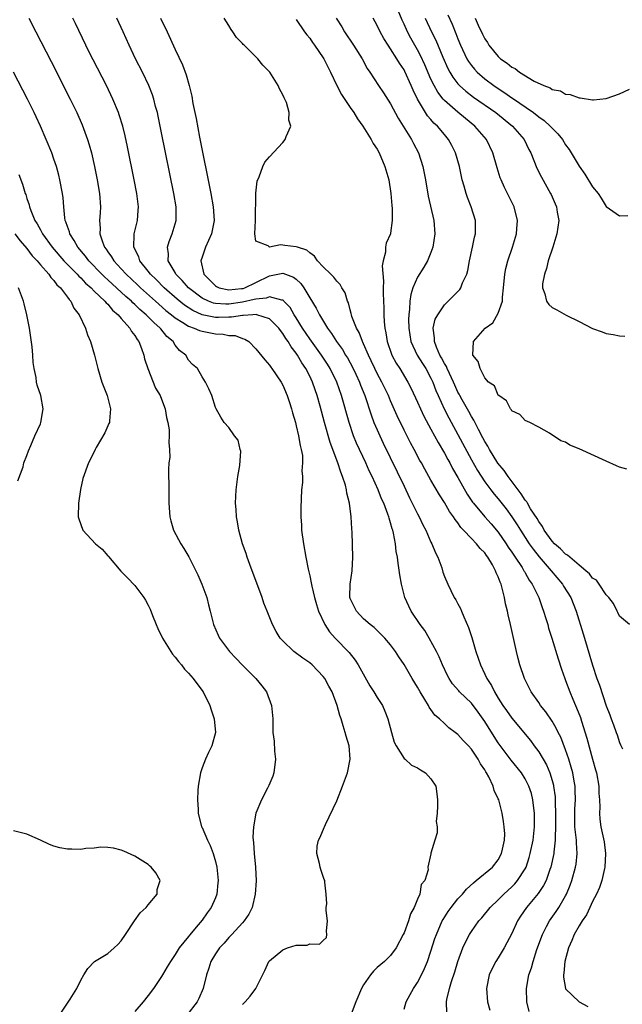
# Model space of a CAD drawing. Units: inches. Extents: x 2631000 to 2634000, y 1491000 to 1494000.
# Drawn here: x 2631630 to 2631719, y 1492989 to 1493135 of the extents above; entities that cross this region are included whole.
import ezdxf

# ---------------------------------------------------------------- set-up
doc = ezdxf.new("R2010")
doc.units = ezdxf.units.IN
doc.header["$MEASUREMENT"] = 0
doc.layers.add('LD26311491_2ft', color=206, linetype='Continuous')

msp = doc.modelspace()

# ---------------------------------------------------------------- linework, layer by layer
at = {"layer": 'LD26311491_2ft'}
for points, elevation in [([(2631720.08, 1493068.08), (2631719, 1493068.38), (2631718.56, 1493068.56), (2631717, 1493069.24), (2631713, 1493071.09), (2631711.63, 1493071.63), (2631711, 1493072.07), (2631710.28, 1493072.28), (2631708.61, 1493073.39), (2631707, 1493074.29), (2631705.68, 1493075), (2631705, 1493075.3), (2631704.2, 1493076.2), (2631703, 1493076.73), (2631702.92, 1493076.92), (2631702.83, 1493077), (2631702.23, 1493078.23), (2631701.06, 1493079), (2631701, 1493079.06), (2631700.44, 1493080.44), (2631699.57, 1493081), (2631699, 1493081.62), (2631698.3, 1493083), (2631698.03, 1493084.03), (2631697.21, 1493085), (2631697.34, 1493087), (2631699.07, 1493089), (2631700.19, 1493089.81), (2631701, 1493091.24), (2631701.61, 1493093), (2631701.61, 1493093.61), (2631701.8, 1493095), (2631701.97, 1493097), (2631702.14, 1493097.86), (2631702.43, 1493099), (2631703.09, 1493101), (2631703.69, 1493103), (2631703.76, 1493103.76), (2631703.86, 1493105), (2631703.34, 1493107), (2631701.9, 1493109.9), (2631701.41, 1493111), (2631701.3, 1493111.3), (2631700.82, 1493112.82), (2631700.2, 1493115), (2631699.26, 1493117), (2631697.54, 1493119), (2631696.13, 1493120.13), (2631695, 1493121.08), (2631693, 1493122.81), (2631692.83, 1493123), (2631692.01, 1493124.01), (2631691.46, 1493125), (2631691, 1493125.97), (2631690.09, 1493128.09), (2631689.46, 1493129.46), (2631689, 1493130.3), (2631688.03, 1493132.03), (2631687.5, 1493133), (2631687, 1493134.12), (2631686.71, 1493134.71), (2631686.15, 1493136.15)], 8116), ([(2631631.27, 1493135), (2631632.33, 1493133), (2631634.57, 1493128.57), (2631637.43, 1493123), (2631638.39, 1493121), (2631639.18, 1493119.18), (2631639.98, 1493117), (2631640.23, 1493116.23), (2631640.56, 1493115), (2631641.02, 1493113), (2631641.43, 1493111), (2631641.79, 1493109), (2631641.94, 1493107), (2631641.86, 1493106.14), (2631641.79, 1493105), (2631641.86, 1493103.86), (2631641.82, 1493103), (2631642.19, 1493101.81), (2631642.52, 1493101), (2631642.74, 1493100.74), (2631643, 1493100.34), (2631643.57, 1493099.57), (2631643.88, 1493099), (2631645, 1493097.8), (2631645.71, 1493097), (2631647.41, 1493095.41), (2631647.84, 1493095), (2631650.09, 1493093), (2631650.57, 1493092.57), (2631651.64, 1493091.64), (2631652.45, 1493091), (2631653, 1493090.54), (2631654.15, 1493089.85), (2631655, 1493089.29), (2631655.85, 1493089), (2631656.64, 1493088.64), (2631657, 1493088.55), (2631659, 1493088.16), (2631660.13, 1493088.13), (2631661, 1493087.92), (2631661.9, 1493087.9), (2631663, 1493087.48), (2631663.38, 1493087.38), (2631663.94, 1493087), (2631665, 1493085.94), (2631666.31, 1493084.31), (2631667, 1493083.53), (2631667.21, 1493083.21), (2631667.38, 1493083), (2631668.75, 1493081), (2631669, 1493080.54), (2631669.65, 1493079), (2631669.97, 1493077.97), (2631670.29, 1493077), (2631670.43, 1493076.43), (2631670.87, 1493075), (2631671, 1493074.51), (2631671.35, 1493073), (2631671.56, 1493071.56), (2631671.72, 1493071), (2631671.9, 1493070.1), (2631671.92, 1493069), (2631671.83, 1493067.83), (2631671.91, 1493067), (2631671.9, 1493066.1), (2631671.79, 1493065), (2631671.65, 1493062.35), (2631671.67, 1493061), (2631671.76, 1493059.76), (2631671.79, 1493059), (2631672.05, 1493057), (2631672.4, 1493055), (2631672.75, 1493053.24), (2631673, 1493052.22), (2631673.21, 1493051.21), (2631673.29, 1493050.71), (2631673.68, 1493049), (2631673.98, 1493047.98), (2631674.29, 1493047), (2631675.24, 1493045), (2631675.92, 1493043.92), (2631676.77, 1493043), (2631678.84, 1493040.84), (2631679.73, 1493039.73), (2631680.18, 1493039), (2631681.93, 1493035.93), (2631682.52, 1493035), (2631683, 1493034.16), (2631683.78, 1493033), (2631684.17, 1493032.17), (2631684.61, 1493031), (2631685.12, 1493029), (2631685.55, 1493027.55), (2631685.82, 1493027), (2631687, 1493025.14), (2631687.18, 1493025), (2631688.13, 1493024.13), (2631689, 1493023.73), (2631689.43, 1493023.43), (2631690.19, 1493023), (2631691, 1493022.1), (2631691.7, 1493021), (2631691.88, 1493019.88), (2631691.96, 1493019), (2631691.98, 1493018.02), (2631691.94, 1493017), (2631691.79, 1493015.79), (2631691.91, 1493015), (2631691.93, 1493014.07), (2631691.56, 1493013), (2631691, 1493011.07), (2631690.96, 1493011), (2631690.97, 1493010.97), (2631690.53, 1493009), (2631690.59, 1493008.59), (2631690.07, 1493007), (2631689.57, 1493006.43), (2631689.35, 1493005), (2631689, 1493004.24), (2631688.49, 1493003), (2631687.95, 1493002.05), (2631687.65, 1493001), (2631687, 1492999.23), (2631686.89, 1492999), (2631685.83, 1492997), (2631685, 1492995.88), (2631684.11, 1492995), (2631683, 1492994.08), (2631682.46, 1492993.54), (2631682.04, 1492993), (2631681, 1492991.54), (2631680.68, 1492991), (2631679.82, 1492989), (2631679.17, 1492987.17)], 8100), ([(2631687, 1492987.9), (2631687.3, 1492989), (2631687.92, 1492990.08), (2631688.4, 1492991), (2631689, 1492991.88), (2631689.59, 1492993), (2631690.05, 1492993.95), (2631690.48, 1492995), (2631691, 1492996.5), (2631691.6, 1492998.4), (2631691.8, 1492999), (2631692.69, 1493001), (2631692.79, 1493001.21), (2631693.58, 1493002.42), (2631693.98, 1493003), (2631695, 1493004.27), (2631695.67, 1493005), (2631696.27, 1493005.73), (2631697.32, 1493006.68), (2631697.74, 1493007), (2631700.14, 1493009), (2631701, 1493010.1), (2631701.5, 1493011), (2631701.65, 1493011.65), (2631701.91, 1493013), (2631701.96, 1493013.96), (2631701.88, 1493015), (2631701.79, 1493015.79), (2631701.56, 1493017), (2631701.06, 1493019), (2631701, 1493019.15), (2631700.37, 1493020.37), (2631700.25, 1493021), (2631699.6, 1493022.4), (2631699.27, 1493023), (2631699.15, 1493023.15), (2631699, 1493023.44), (2631698.34, 1493024.34), (2631698.01, 1493025), (2631697, 1493026.51), (2631696.56, 1493027), (2631695.77, 1493027.77), (2631695, 1493028.68), (2631694.81, 1493028.81), (2631694.6, 1493029), (2631693.67, 1493029.67), (2631693, 1493030.33), (2631692.29, 1493031), (2631691.57, 1493031.57), (2631691, 1493032.41), (2631690.73, 1493032.73), (2631690.62, 1493033), (2631690.11, 1493033.89), (2631689.4, 1493035), (2631689, 1493035.73), (2631688.21, 1493037), (2631687, 1493039.09), (2631686.23, 1493040.23), (2631685.73, 1493041), (2631685, 1493041.97), (2631684.14, 1493043), (2631683.58, 1493043.58), (2631683, 1493044.1), (2631682.55, 1493044.55), (2631681.97, 1493045), (2631681, 1493045.87), (2631679.94, 1493047), (2631679, 1493048.86), (2631678.95, 1493049), (2631678.95, 1493049.05), (2631678.98, 1493051), (2631679.31, 1493053), (2631679.4, 1493055), (2631679.28, 1493058.72), (2631679.23, 1493059.23), (2631679.14, 1493061), (2631678.89, 1493063), (2631678.52, 1493064.52), (2631678.47, 1493065), (2631678.3, 1493065.7), (2631677.88, 1493067), (2631677.6, 1493067.6), (2631677.17, 1493069), (2631676.01, 1493072.01), (2631675.18, 1493075), (2631674.56, 1493077.44), (2631674.12, 1493079), (2631673.82, 1493079.82), (2631673.43, 1493081), (2631673, 1493081.89), (2631672.43, 1493083), (2631671.84, 1493083.84), (2631671.2, 1493085), (2631671, 1493085.3), (2631670.23, 1493086.23), (2631669.79, 1493087), (2631669.45, 1493087.45), (2631669, 1493088.2), (2631668.63, 1493088.63), (2631668.39, 1493089), (2631667, 1493090.38), (2631665.16, 1493091), (2631665.03, 1493091.03), (2631664.53, 1493091), (2631663.13, 1493090.87), (2631663, 1493090.89), (2631661.38, 1493090.62), (2631661, 1493090.62), (2631659.42, 1493090.58), (2631659, 1493090.59), (2631657, 1493090.99), (2631655.61, 1493091.61), (2631654.4, 1493092.4), (2631653.3, 1493093.3), (2631651.37, 1493095), (2631650.2, 1493096.2), (2631649.34, 1493097), (2631649, 1493097.46), (2631647.76, 1493099), (2631647.6, 1493099.59), (2631646.87, 1493101), (2631646.92, 1493102.92), (2631646.91, 1493103), (2631647.41, 1493105), (2631647.53, 1493106.47), (2631647.56, 1493107), (2631647.31, 1493109), (2631646.92, 1493111), (2631645.92, 1493115.92), (2631645.56, 1493117.56), (2631645.21, 1493119), (2631644.69, 1493120.69), (2631644.58, 1493121), (2631643.76, 1493123), (2631642.8, 1493125), (2631640.81, 1493128.81), (2631640.44, 1493129.56), (2631639.72, 1493131), (2631638.2, 1493134.2), (2631637.79, 1493135)], 8102), ([(2631693.35, 1492987.35), (2631693.32, 1492989), (2631693.37, 1492989.37), (2631693.73, 1492991), (2631694.03, 1492992.03), (2631694.54, 1492993.46), (2631695, 1492995.01), (2631695.74, 1492997), (2631696.12, 1492997.88), (2631696.73, 1492999), (2631697, 1492999.44), (2631698.13, 1493001), (2631698.54, 1493001.46), (2631699.81, 1493003), (2631701, 1493004.13), (2631701.84, 1493005), (2631703, 1493006.06), (2631703.47, 1493006.53), (2631703.86, 1493007), (2631705, 1493008.76), (2631705.12, 1493009), (2631705.59, 1493010.41), (2631705.75, 1493011), (2631706.16, 1493013), (2631706.38, 1493015), (2631706.39, 1493016.39), (2631706.38, 1493017), (2631706.27, 1493017.73), (2631706.12, 1493019), (2631705.91, 1493019.91), (2631705.56, 1493021), (2631705, 1493022.11), (2631704.44, 1493023), (2631702.89, 1493024.89), (2631701, 1493027.44), (2631700.38, 1493028.38), (2631699, 1493030.63), (2631698.01, 1493032.01), (2631697, 1493033.35), (2631695.26, 1493035), (2631695.14, 1493035.14), (2631694.22, 1493036.22), (2631693.69, 1493037), (2631693.45, 1493037.45), (2631692.72, 1493039), (2631692.22, 1493040.22), (2631691.84, 1493041), (2631690.74, 1493043), (2631690.1, 1493044.1), (2631689.41, 1493045), (2631688.06, 1493047), (2631687.71, 1493047.71), (2631687.14, 1493049), (2631686.61, 1493051), (2631686.37, 1493052.37), (2631686.11, 1493054.11), (2631686.01, 1493055), (2631685.85, 1493055.85), (2631685.72, 1493057), (2631685.44, 1493058.56), (2631685.32, 1493059), (2631685.22, 1493059.22), (2631685, 1493060.08), (2631684.77, 1493060.77), (2631684.73, 1493061), (2631684.61, 1493061.39), (2631683.98, 1493063), (2631683.66, 1493063.66), (2631683.16, 1493065), (2631682.26, 1493067), (2631681.84, 1493067.84), (2631681.33, 1493069), (2631679.95, 1493071.95), (2631679.52, 1493073), (2631678.83, 1493075), (2631677.72, 1493079), (2631677.01, 1493081), (2631676.03, 1493083), (2631675.64, 1493083.64), (2631674.73, 1493085), (2631673, 1493087.43), (2631671.94, 1493089), (2631671, 1493090.54), (2631670.69, 1493091), (2631670.07, 1493092.07), (2631669.16, 1493093), (2631669.09, 1493093.09), (2631669, 1493093.15), (2631668.85, 1493093.15), (2631667, 1493093.66), (2631666.54, 1493093.46), (2631665, 1493093.32), (2631664.76, 1493093.24), (2631663, 1493092.85), (2631661, 1493092.56), (2631660.55, 1493092.55), (2631659, 1493092.66), (2631658.71, 1493092.71), (2631657.96, 1493093), (2631657, 1493093.45), (2631655, 1493094.97), (2631654.07, 1493096.07), (2631653.12, 1493097), (2631653, 1493097.24), (2631651.99, 1493099), (2631652.02, 1493100.02), (2631651.88, 1493101), (2631652.13, 1493101.87), (2631652.58, 1493103), (2631653.14, 1493105), (2631653.14, 1493107), (2631652.81, 1493109), (2631651, 1493117.98), (2631650.48, 1493120.48), (2631650.36, 1493121), (2631650.11, 1493121.89), (2631649.83, 1493123), (2631649.63, 1493123.63), (2631649.11, 1493125), (2631648.15, 1493127), (2631647.12, 1493129), (2631646.16, 1493131), (2631645.27, 1493133), (2631644.32, 1493135)], 8104), ([(2631650.83, 1493135), (2631651.83, 1493133), (2631653, 1493130.34), (2631654.09, 1493128.09), (2631654.62, 1493126.62), (2631655.08, 1493125), (2631655.46, 1493123.46), (2631655.64, 1493122.36), (2631656.11, 1493120.11), (2631656.63, 1493117.37), (2631658.31, 1493109), (2631658.66, 1493107), (2631658.78, 1493105), (2631658.4, 1493103), (2631657.51, 1493101), (2631657, 1493099.55), (2631656.83, 1493099), (2631657.29, 1493097), (2631659, 1493095.26), (2631659.15, 1493095.16), (2631659.53, 1493095), (2631661, 1493094.67), (2631662.87, 1493094.87), (2631663.09, 1493094.91), (2631663.35, 1493095), (2631665, 1493095.78), (2631667, 1493096.76), (2631669, 1493097.17), (2631670.58, 1493096.58), (2631671, 1493096.26), (2631671.65, 1493095.65), (2631672.1, 1493095), (2631673, 1493093.49), (2631673.96, 1493091.96), (2631674.43, 1493091), (2631675.64, 1493089), (2631676.23, 1493088.23), (2631676.99, 1493087), (2631677.84, 1493085.84), (2631678.33, 1493085), (2631678.59, 1493084.59), (2631679, 1493083.85), (2631679.3, 1493083.3), (2631679.84, 1493082.16), (2631680.37, 1493081), (2631680.54, 1493080.54), (2631681.17, 1493079), (2631682.11, 1493076.11), (2631682.53, 1493075), (2631683, 1493073.91), (2631683.41, 1493073), (2631683.92, 1493071.92), (2631687, 1493065.52), (2631687.83, 1493063.83), (2631689, 1493061.42), (2631689.23, 1493061), (2631689.8, 1493059.8), (2631690.22, 1493059), (2631691, 1493057.23), (2631691.13, 1493057), (2631691.66, 1493055.66), (2631692.01, 1493055), (2631692.6, 1493053.4), (2631692.78, 1493052.78), (2631693, 1493052.15), (2631693.49, 1493051), (2631693.94, 1493050.06), (2631694.47, 1493049), (2631694.68, 1493048.68), (2631695, 1493048.06), (2631695.38, 1493047.38), (2631695.52, 1493047), (2631695.87, 1493046.13), (2631696.58, 1493044.58), (2631697.08, 1493043.08), (2631697.69, 1493041), (2631698.03, 1493040.03), (2631698.34, 1493039), (2631699, 1493037.66), (2631699.3, 1493037), (2631699.99, 1493035.98), (2631700.44, 1493035), (2631701, 1493034.07), (2631701.69, 1493033), (2631702.24, 1493032.24), (2631703, 1493031.12), (2631705.77, 1493027.77), (2631706.32, 1493027), (2631707, 1493026.1), (2631708.16, 1493024.16), (2631708.65, 1493023), (2631709, 1493021.84), (2631709.18, 1493021.18), (2631709.22, 1493021), (2631709.43, 1493019.43), (2631709.45, 1493019), (2631709.44, 1493018.56), (2631709.51, 1493017), (2631709.52, 1493015), (2631709.45, 1493013.45), (2631709.47, 1493013), (2631709.24, 1493011.24), (2631709.24, 1493011), (2631708.79, 1493009), (2631708.66, 1493008.66), (2631708.1, 1493007), (2631707.74, 1493006.26), (2631706.93, 1493005.07), (2631705.18, 1493003), (2631704.3, 1493001.7), (2631703.86, 1493001), (2631703, 1492999.13), (2631701.86, 1492997), (2631701, 1492995.55), (2631700.64, 1492995), (2631700.07, 1492993.93), (2631699.66, 1492993), (2631699.24, 1492991), (2631699.42, 1492989), (2631699.77, 1492987.77)], 8106), ([(2631705.57, 1492987.57), (2631705.26, 1492989), (2631705.17, 1492991), (2631705.55, 1492993), (2631705.93, 1492994.07), (2631706.18, 1492995), (2631706.75, 1492996.75), (2631707.56, 1492999), (2631708.18, 1493000.18), (2631708.59, 1493001), (2631709.59, 1493002.41), (2631709.97, 1493003), (2631711, 1493004.73), (2631711.14, 1493005), (2631711.68, 1493006.32), (2631711.92, 1493007), (2631712.47, 1493009), (2631712.56, 1493009.44), (2631712.74, 1493011), (2631712.6, 1493012.6), (2631712.61, 1493013), (2631712.59, 1493013.41), (2631712.39, 1493015), (2631712.35, 1493017), (2631712.36, 1493017.64), (2631712.45, 1493019), (2631712.43, 1493020.43), (2631712.4, 1493021), (2631712.25, 1493021.75), (2631712.05, 1493023), (2631711.83, 1493023.83), (2631711.47, 1493025), (2631711, 1493026.42), (2631710.28, 1493028.28), (2631709.91, 1493029), (2631709.62, 1493029.62), (2631709, 1493030.66), (2631708.04, 1493032.04), (2631707.29, 1493033), (2631707, 1493033.43), (2631705.89, 1493035), (2631704.87, 1493037), (2631704.21, 1493039), (2631703.96, 1493039.96), (2631703.71, 1493041), (2631702.83, 1493045), (2631702.47, 1493046.47), (2631702.37, 1493047), (2631702.08, 1493048.08), (2631701.93, 1493049), (2631701.6, 1493050.4), (2631701.41, 1493051), (2631701.27, 1493051.27), (2631701, 1493052.07), (2631700.69, 1493052.69), (2631700.6, 1493053), (2631700.14, 1493053.85), (2631699.46, 1493055), (2631699.26, 1493055.26), (2631699, 1493055.64), (2631698.3, 1493056.3), (2631697.77, 1493057), (2631697, 1493057.78), (2631695.85, 1493059), (2631695.42, 1493059.42), (2631695, 1493060.08), (2631694.58, 1493060.58), (2631694.33, 1493061), (2631693.76, 1493061.76), (2631693, 1493063.14), (2631692.26, 1493064.26), (2631691, 1493066.43), (2631690.07, 1493068.07), (2631689.58, 1493069), (2631689.36, 1493069.36), (2631688.5, 1493071), (2631687.97, 1493071.97), (2631687, 1493073.87), (2631685.98, 1493075.98), (2631685, 1493078.22), (2631684.68, 1493079), (2631683.72, 1493081), (2631683, 1493082.29), (2631682.64, 1493083), (2631682.14, 1493084.14), (2631681.71, 1493085), (2631681, 1493086.65), (2631680.83, 1493087), (2631680.34, 1493088.34), (2631679.94, 1493089), (2631679.26, 1493090.74), (2631679.19, 1493091), (2631679.17, 1493091.17), (2631679, 1493091.72), (2631678.74, 1493092.74), (2631678.61, 1493093), (2631678.26, 1493094.26), (2631677.77, 1493095), (2631677.5, 1493095.5), (2631677, 1493095.97), (2631676.58, 1493096.58), (2631676.12, 1493097), (2631675, 1493098.1), (2631674.17, 1493099), (2631673.71, 1493099.71), (2631673, 1493100.18), (2631672.58, 1493100.58), (2631671.18, 1493101), (2631671, 1493101.09), (2631669.28, 1493101.28), (2631669, 1493101.3), (2631668.64, 1493101.36), (2631667, 1493101.03), (2631666.8, 1493101.2), (2631665, 1493101.91), (2631664.85, 1493103), (2631664.95, 1493105), (2631664.97, 1493109.03), (2631665.17, 1493110.83), (2631665.48, 1493111.48), (2631666.03, 1493113), (2631666.35, 1493113.65), (2631667, 1493114.44), (2631669, 1493116.58), (2631669.36, 1493117), (2631669.47, 1493117.47), (2631670.17, 1493119), (2631669.88, 1493119.88), (2631669.95, 1493121), (2631669.52, 1493122.48), (2631669.3, 1493123), (2631669.19, 1493123.19), (2631669, 1493123.64), (2631668.5, 1493124.5), (2631668.33, 1493125), (2631667.07, 1493127), (2631666.05, 1493128.05), (2631665.3, 1493129), (2631665, 1493129.27), (2631663.25, 1493131), (2631663.11, 1493131.11), (2631663, 1493131.26), (2631662.12, 1493132.12), (2631661.59, 1493133), (2631661.33, 1493133.33), (2631661, 1493133.95), (2631660.27, 1493135)], 8108), ([(2631671, 1493134.82), (2631672.22, 1493133), (2631672.56, 1493132.56), (2631673, 1493132.06), (2631673.41, 1493131.41), (2631673.72, 1493131), (2631675, 1493129.14), (2631675.09, 1493129), (2631676.06, 1493127), (2631677.01, 1493125.01), (2631677.69, 1493123.69), (2631679, 1493121.77), (2631679.55, 1493121), (2631680.09, 1493120.09), (2631680.88, 1493119), (2631682.11, 1493117), (2631682.43, 1493116.43), (2631683, 1493115.57), (2631683.31, 1493115), (2631684.17, 1493113), (2631684.72, 1493111), (2631685.06, 1493109), (2631685.19, 1493107.19), (2631685.26, 1493106.74), (2631685.26, 1493105), (2631685, 1493103.09), (2631684.98, 1493103), (2631684.37, 1493101.63), (2631684.24, 1493101), (2631684.26, 1493100.26), (2631683.91, 1493099), (2631683.77, 1493098.23), (2631683.96, 1493095.96), (2631683.9, 1493095), (2631683.88, 1493094.12), (2631683.98, 1493091.98), (2631683.99, 1493091), (2631684.06, 1493089.95), (2631684.16, 1493089), (2631684.31, 1493088.31), (2631684.52, 1493087), (2631685.13, 1493085.13), (2631685.19, 1493085), (2631685.82, 1493083.82), (2631686.36, 1493083), (2631687.58, 1493081), (2631688.06, 1493080.06), (2631689, 1493077.99), (2631689.44, 1493077), (2631689.94, 1493075.94), (2631691, 1493074.03), (2631692.05, 1493072.05), (2631693, 1493070.46), (2631693.49, 1493069.49), (2631693.78, 1493069), (2631694.19, 1493068.19), (2631695, 1493066.85), (2631696.38, 1493064.38), (2631697.18, 1493063.18), (2631697.32, 1493063), (2631698.99, 1493060.99), (2631699.93, 1493059.93), (2631701, 1493058.7), (2631702.18, 1493057), (2631702.49, 1493056.49), (2631703, 1493055.77), (2631703.3, 1493055.3), (2631703.52, 1493055), (2631704.53, 1493053.47), (2631704.82, 1493053), (2631704.88, 1493052.88), (2631705, 1493052.68), (2631705.59, 1493051.59), (2631706.03, 1493051), (2631707, 1493049), (2631707.52, 1493047.52), (2631707.73, 1493047), (2631708.08, 1493045.92), (2631708.35, 1493045), (2631708.48, 1493044.48), (2631708.96, 1493043), (2631709.89, 1493039.89), (2631710.39, 1493038.39), (2631710.87, 1493037), (2631711, 1493036.71), (2631711.63, 1493035), (2631712.05, 1493033.95), (2631712.47, 1493033), (2631712.64, 1493032.64), (2631713.19, 1493031.19), (2631713.34, 1493030.66), (2631714.15, 1493028.15), (2631715, 1493025.01), (2631715.46, 1493023.46), (2631715.57, 1493023), (2631715.93, 1493021), (2631715.95, 1493019.95), (2631716.04, 1493019), (2631716.1, 1493017.9), (2631716.04, 1493017), (2631716.09, 1493016.09), (2631716.25, 1493015), (2631716.74, 1493012.74), (2631716.95, 1493011), (2631716.84, 1493009), (2631716.77, 1493008.77), (2631716.36, 1493007), (2631716.04, 1493005.96), (2631715.59, 1493005), (2631715, 1493003.88), (2631714.62, 1493003), (2631714.1, 1493001.9), (2631713.46, 1493001), (2631713, 1493000.27), (2631712.28, 1492999), (2631711.92, 1492998.08), (2631711.44, 1492997), (2631710.9, 1492995), (2631710.74, 1492993.26), (2631710.68, 1492993), (2631710.67, 1492992.67), (2631710.97, 1492991), (2631711, 1492990.95), (2631712.99, 1492988.98), (2631714.3, 1492988.3)], 8110), ([(2631676.93, 1493135), (2631677.74, 1493133.74), (2631678.17, 1493133), (2631679.5, 1493131), (2631680.77, 1493129), (2631681.55, 1493127.55), (2631681.93, 1493127), (2631683.19, 1493125), (2631683.93, 1493123.93), (2631685, 1493122.31), (2631686.15, 1493120.15), (2631688.09, 1493117), (2631688.4, 1493116.4), (2631689.15, 1493115), (2631689.79, 1493113), (2631690.18, 1493111), (2631690.61, 1493108.61), (2631691.43, 1493105), (2631691.57, 1493103), (2631691.27, 1493101), (2631691, 1493100.22), (2631690.51, 1493099), (2631689.94, 1493098.06), (2631689, 1493096.59), (2631688.32, 1493095), (2631687.99, 1493094.01), (2631687.87, 1493093), (2631687.81, 1493091.81), (2631687.69, 1493091), (2631687.66, 1493090.34), (2631687.7, 1493089), (2631688.02, 1493087), (2631688.96, 1493085), (2631689.74, 1493083.74), (2631690.22, 1493083), (2631691, 1493081.56), (2631691.26, 1493081), (2631691.73, 1493079.73), (2631692.05, 1493079), (2631692.98, 1493077), (2631693.67, 1493075.67), (2631697, 1493069.45), (2631697.89, 1493067.89), (2631699, 1493066.17), (2631699.89, 1493065), (2631700.38, 1493064.38), (2631701, 1493063.65), (2631702.16, 1493062.16), (2631703, 1493061), (2631703.8, 1493059.8), (2631704.3, 1493059), (2631705, 1493057.92), (2631705.61, 1493057), (2631706.18, 1493056.18), (2631707.06, 1493055.06), (2631708.87, 1493053), (2631710.54, 1493051), (2631710.7, 1493050.7), (2631711.76, 1493049), (2631712.57, 1493047), (2631713.62, 1493043.62), (2631713.79, 1493043), (2631715, 1493038.97), (2631715.66, 1493037), (2631716.01, 1493036.01), (2631717, 1493032.94), (2631717.59, 1493031.59), (2631717.79, 1493031), (2631718.13, 1493030.13), (2631718.5, 1493029), (2631718.64, 1493028.64), (2631719, 1493027.47), (2631719.17, 1493027.17), (2631719.45, 1493026.55)], 8112), ([(2631720.49, 1493045), (2631719, 1493046.23), (2631718.78, 1493046.78), (2631718.66, 1493047), (2631718.13, 1493048.13), (2631717.44, 1493049), (2631717, 1493049.43), (2631715.99, 1493051), (2631715.58, 1493051.58), (2631715, 1493051.9), (2631714.54, 1493052.54), (2631714.01, 1493053), (2631713, 1493053.8), (2631711.61, 1493055), (2631711.3, 1493055.3), (2631711, 1493055.45), (2631710.23, 1493056.23), (2631709.34, 1493057), (2631709, 1493057.37), (2631707.84, 1493059), (2631707.58, 1493059.58), (2631707, 1493060.32), (2631706.76, 1493060.76), (2631705.81, 1493062.19), (2631705.32, 1493063), (2631705.22, 1493063.22), (2631705, 1493063.46), (2631704.42, 1493064.42), (2631702.45, 1493067), (2631701.87, 1493067.87), (2631700.95, 1493068.95), (2631699.68, 1493071), (2631699.46, 1493071.46), (2631699, 1493072.16), (2631698.72, 1493072.72), (2631698.05, 1493073.95), (2631697.36, 1493075.36), (2631697, 1493075.89), (2631696.62, 1493076.62), (2631695.62, 1493078.38), (2631695.28, 1493079), (2631695.19, 1493079.19), (2631695, 1493079.51), (2631694.53, 1493080.53), (2631694.33, 1493081), (2631693.73, 1493082.27), (2631693.41, 1493083), (2631693.3, 1493083.31), (2631693, 1493083.77), (2631692.59, 1493084.59), (2631692.34, 1493085), (2631691.8, 1493086.2), (2631691.51, 1493087), (2631691.55, 1493087.55), (2631691.35, 1493089), (2631691.65, 1493090.35), (2631692.01, 1493091), (2631693, 1493092.44), (2631693.58, 1493093), (2631695.28, 1493094.72), (2631695.46, 1493095), (2631695.71, 1493095.71), (2631696.31, 1493097), (2631696.46, 1493097.54), (2631696.72, 1493099), (2631697.17, 1493101), (2631697.49, 1493102.51), (2631697.61, 1493103), (2631697.62, 1493103.62), (2631697.61, 1493105), (2631696.99, 1493107), (2631696.41, 1493108.41), (2631696.21, 1493109), (2631695.94, 1493110.06), (2631695.66, 1493111), (2631695.24, 1493113), (2631694.67, 1493115), (2631694.11, 1493116.11), (2631693.62, 1493117), (2631693, 1493117.73), (2631691.95, 1493119), (2631691.45, 1493119.45), (2631691, 1493119.98), (2631690.51, 1493120.51), (2631689, 1493122.99), (2631688.34, 1493124.34), (2631688.08, 1493125), (2631687.12, 1493127.12), (2631687, 1493127.34), (2631686.33, 1493128.33), (2631685.94, 1493129), (2631685, 1493130.48), (2631684.64, 1493131), (2631684, 1493132), (2631683.44, 1493133), (2631683, 1493133.95), (2631682.44, 1493135)], 8114), ([(2631690.14, 1493135), (2631691.1, 1493133), (2631691.73, 1493131.73), (2631692.76, 1493129.24), (2631693.52, 1493127.52), (2631693.81, 1493127), (2631694.24, 1493126.24), (2631695, 1493125.29), (2631695.26, 1493125), (2631696.17, 1493124.17), (2631697.31, 1493123.31), (2631700.63, 1493121), (2631703.12, 1493119), (2631704.84, 1493117), (2631705.54, 1493115.54), (2631705.83, 1493115), (2631706.74, 1493112.74), (2631707.41, 1493111.41), (2631708.77, 1493109), (2631708.84, 1493108.84), (2631709.47, 1493107.47), (2631709.66, 1493107), (2631709.77, 1493106.23), (2631709.98, 1493105), (2631709.69, 1493103), (2631709.08, 1493101), (2631708.43, 1493099), (2631708.16, 1493097.84), (2631707.85, 1493097), (2631707.58, 1493095.58), (2631707.55, 1493095), (2631707.89, 1493094.11), (2631708.17, 1493093), (2631708.52, 1493092.52), (2631709, 1493092.07), (2631709.72, 1493091.72), (2631711.09, 1493090.91), (2631713, 1493090.01), (2631715, 1493088.96), (2631716.45, 1493088.45), (2631717, 1493088.22), (2631718.04, 1493088.04), (2631719, 1493087.84), (2631719.81, 1493087.81)], 8118), ([(2631693.5, 1493135.5), (2631694.13, 1493134.13), (2631694.72, 1493132.72), (2631695, 1493131.97), (2631695.4, 1493131), (2631696.34, 1493129), (2631696.58, 1493128.58), (2631697, 1493128.01), (2631697.45, 1493127.45), (2631697.88, 1493127), (2631699, 1493126.03), (2631700.36, 1493125), (2631701, 1493124.56), (2631701.95, 1493123.95), (2631703, 1493123.2), (2631703.13, 1493123.13), (2631706.21, 1493121), (2631707, 1493120.37), (2631707.81, 1493119.81), (2631708.71, 1493119), (2631709, 1493118.67), (2631709.84, 1493117.84), (2631710.52, 1493117), (2631711, 1493116.22), (2631711.52, 1493115.52), (2631711.85, 1493115), (2631713, 1493113.05), (2631713.87, 1493111.87), (2631715, 1493110), (2631715.82, 1493109), (2631716.29, 1493108.29), (2631717, 1493107.07), (2631719, 1493105.66), (2631720.26, 1493105.74)], 8120), ([(2631697.57, 1493135), (2631698.01, 1493133.99), (2631698.65, 1493132.65), (2631699, 1493131.94), (2631699.38, 1493131.38), (2631699.62, 1493131), (2631701, 1493129.3), (2631701.34, 1493129), (2631702.34, 1493128.34), (2631703, 1493127.74), (2631703.52, 1493127.52), (2631704.14, 1493127), (2631706.34, 1493125.66), (2631707.75, 1493125), (2631708.69, 1493124.69), (2631709, 1493124.44), (2631710.23, 1493124.23), (2631711, 1493123.73), (2631711.68, 1493123.68), (2631713, 1493123.17), (2631713.17, 1493123.17), (2631715, 1493122.89), (2631715.12, 1493122.88), (2631717, 1493123.08), (2631719, 1493123.76), (2631720.49, 1493124.49)], 8122), ([(2631663, 1492988.59), (2631663.41, 1492989), (2631664.17, 1492989.83), (2631665, 1492991), (2631666.33, 1492993.67), (2631666.94, 1492995), (2631667, 1492995.07), (2631669, 1492996.73), (2631669.71, 1492997), (2631671, 1492997.39), (2631672.59, 1492997.41), (2631673, 1492997.59), (2631674.46, 1492997.54), (2631675, 1492998.09), (2631675.47, 1492998.53), (2631675.54, 1492999), (2631675.49, 1492999.49), (2631675.61, 1493001), (2631675.46, 1493002.54), (2631675.46, 1493003), (2631675.53, 1493003.53), (2631675.44, 1493005), (2631675.24, 1493006.76), (2631675.22, 1493007), (2631675.15, 1493007.15), (2631675, 1493007.61), (2631674.63, 1493008.63), (2631674.53, 1493009), (2631674.47, 1493009.53), (2631674.05, 1493011), (2631674.12, 1493012.12), (2631674.31, 1493013), (2631674.54, 1493013.46), (2631675.14, 1493014.86), (2631675.18, 1493015), (2631675.33, 1493015.33), (2631677, 1493018.84), (2631677.88, 1493021), (2631678.59, 1493023), (2631678.99, 1493025), (2631678.84, 1493027), (2631678.42, 1493028.42), (2631678.28, 1493029), (2631677.95, 1493029.95), (2631677.66, 1493031), (2631677.48, 1493031.48), (2631677.07, 1493033), (2631676.32, 1493035), (2631675.84, 1493035.84), (2631675.25, 1493037), (2631675, 1493037.31), (2631673.36, 1493039), (2631673, 1493039.31), (2631671.99, 1493039.99), (2631670.65, 1493041), (2631669, 1493042.58), (2631668.61, 1493043), (2631667.99, 1493043.99), (2631667.44, 1493045), (2631666.65, 1493047), (2631666.2, 1493048.2), (2631665.93, 1493049), (2631664.1, 1493053.9), (2631663.71, 1493055), (2631663.55, 1493055.55), (2631663.03, 1493057), (2631662.47, 1493059), (2631662.27, 1493060.27), (2631662.1, 1493061), (2631662.06, 1493062.06), (2631661.97, 1493063), (2631662.07, 1493065), (2631662.32, 1493067), (2631662.61, 1493068.61), (2631662.74, 1493070.74), (2631662.66, 1493071), (2631662.35, 1493072.35), (2631661.83, 1493073), (2631661, 1493074.24), (2631660.27, 1493075), (2631659.77, 1493075.77), (2631659.1, 1493077), (2631659, 1493077.23), (2631658.44, 1493079), (2631657.99, 1493079.99), (2631657.5, 1493081), (2631657, 1493081.75), (2631656.32, 1493083), (2631655.59, 1493083.59), (2631655, 1493084.25), (2631654.59, 1493085), (2631653.66, 1493085.66), (2631653, 1493086.47), (2631652.7, 1493087), (2631651.78, 1493087.78), (2631650.88, 1493088.88), (2631650.8, 1493089), (2631649.83, 1493089.83), (2631648.71, 1493091), (2631647.78, 1493091.78), (2631647, 1493092.53), (2631646.74, 1493092.74), (2631646.51, 1493093), (2631645.69, 1493093.69), (2631643, 1493096.19), (2631642.57, 1493096.57), (2631642.13, 1493097), (2631640.17, 1493099), (2631639.67, 1493099.67), (2631638.54, 1493101), (2631638.02, 1493102.02), (2631637.35, 1493103), (2631637.3, 1493103.3), (2631637, 1493104.1), (2631636.79, 1493104.79), (2631636.69, 1493105), (2631636.61, 1493105.39), (2631636.46, 1493107), (2631636.35, 1493108.35), (2631636.27, 1493109), (2631635.9, 1493111), (2631635.73, 1493111.73), (2631635.37, 1493113), (2631635, 1493114.1), (2631634.68, 1493115), (2631633.86, 1493117), (2631633, 1493119), (2631632.36, 1493120.36), (2631632.06, 1493121), (2631631.05, 1493123), (2631629, 1493126.99)], 8098), ([(2631629.81, 1493111.81), (2631630.35, 1493110.35), (2631630.75, 1493109), (2631630.83, 1493108.83), (2631631, 1493108.25), (2631631.31, 1493107.31), (2631631.37, 1493107), (2631631.56, 1493106.44), (2631632.18, 1493105), (2631632.51, 1493104.51), (2631633, 1493103.57), (2631633.21, 1493103.21), (2631633.3, 1493103), (2631634.74, 1493101), (2631636.47, 1493099), (2631638.45, 1493097), (2631638.7, 1493096.7), (2631639, 1493096.45), (2631639.7, 1493095.7), (2631640.52, 1493095), (2631641, 1493094.51), (2631642.58, 1493093), (2631642.75, 1493092.75), (2631643, 1493092.54), (2631643.69, 1493091.69), (2631644.53, 1493091), (2631645, 1493090.43), (2631646.28, 1493089), (2631646.51, 1493088.51), (2631647, 1493087.92), (2631647.34, 1493087.34), (2631647.62, 1493087), (2631648.02, 1493085.98), (2631648.35, 1493085), (2631648.46, 1493084.46), (2631648.94, 1493083), (2631650.11, 1493080.11), (2631650.76, 1493079), (2631651, 1493078.46), (2631651.51, 1493077), (2631651.72, 1493075.72), (2631651.9, 1493075), (2631652.1, 1493073.9), (2631652.13, 1493073), (2631652.05, 1493072.05), (2631652.19, 1493071), (2631652.21, 1493069.79), (2631652.09, 1493069), (2631652.01, 1493068.01), (2631652.05, 1493065), (2631652.08, 1493064.08), (2631652.07, 1493063), (2631652.23, 1493061), (2631652.38, 1493060.38), (2631652.78, 1493059), (2631653.85, 1493057), (2631654.3, 1493056.3), (2631655.05, 1493055.05), (2631656.09, 1493053), (2631656.39, 1493052.39), (2631656.98, 1493051), (2631657.69, 1493049), (2631657.95, 1493047.95), (2631658.2, 1493047), (2631658.69, 1493045), (2631659.41, 1493043.41), (2631659.6, 1493043), (2631661.09, 1493041), (2631662, 1493040), (2631663, 1493038.95), (2631664.99, 1493037), (2631665.89, 1493035.89), (2631666.58, 1493035), (2631667.33, 1493033), (2631667.51, 1493031), (2631667.5, 1493030.5), (2631667.51, 1493029), (2631667.7, 1493027.7), (2631667.78, 1493026.22), (2631667.93, 1493025), (2631667.65, 1493023), (2631667.51, 1493022.49), (2631666.91, 1493021.09), (2631666.7, 1493020.7), (2631665.85, 1493019), (2631664.99, 1493017.01), (2631664.62, 1493015), (2631664.54, 1493013.46), (2631664.58, 1493013), (2631664.63, 1493012.63), (2631664.76, 1493011), (2631664.96, 1493009), (2631665.02, 1493006.98), (2631664.89, 1493005), (2631664.45, 1493003), (2631663.97, 1493002.03), (2631663.25, 1493001), (2631663, 1493000.75), (2631661.44, 1492999), (2631661, 1492998.55), (2631660.29, 1492997.71), (2631659.61, 1492997), (2631659, 1492996.12), (2631658.32, 1492995), (2631658.01, 1492993.99), (2631657.65, 1492993), (2631657.15, 1492991), (2631656.53, 1492989.47), (2631656.26, 1492989), (2631654.76, 1492987)], 8096), ([(2631629.17, 1493103), (2631629.98, 1493101.98), (2631631, 1493100.8), (2631631.76, 1493099.76), (2631632.5, 1493099), (2631633, 1493098.4), (2631634.25, 1493097), (2631634.53, 1493096.53), (2631635, 1493096.07), (2631635.45, 1493095.45), (2631635.97, 1493095), (2631637, 1493093.6), (2631637.24, 1493093.24), (2631637.5, 1493093), (2631637.95, 1493091.95), (2631638.76, 1493091), (2631639.7, 1493089), (2631640, 1493088), (2631640.44, 1493087), (2631641.02, 1493085), (2631641.5, 1493083), (2631642.14, 1493081), (2631642.92, 1493079), (2631643.4, 1493077), (2631643.23, 1493075.23), (2631643.23, 1493075), (2631643.17, 1493074.83), (2631642.56, 1493073.44), (2631641.29, 1493071.29), (2631641.13, 1493071), (2631640.45, 1493069.55), (2631640.13, 1493069), (2631639.3, 1493066.7), (2631638.94, 1493065.06), (2631638.66, 1493063), (2631638.6, 1493061), (2631638.69, 1493060.69), (2631639.27, 1493059), (2631641.16, 1493057), (2631642.17, 1493056.17), (2631643, 1493055.22), (2631643.12, 1493055.12), (2631644.94, 1493052.94), (2631645.94, 1493051.94), (2631647, 1493050.79), (2631648.37, 1493049), (2631648.62, 1493048.62), (2631649, 1493047.86), (2631649.3, 1493047.3), (2631649.64, 1493046.36), (2631650.19, 1493045), (2631650.44, 1493044.44), (2631651.14, 1493043), (2631652.37, 1493041), (2631652.6, 1493040.6), (2631653, 1493040.17), (2631653.5, 1493039.5), (2631653.96, 1493039), (2631654.4, 1493038.4), (2631655, 1493037.8), (2631655.7, 1493037), (2631656.23, 1493036.23), (2631657.18, 1493035), (2631658.18, 1493033), (2631658.34, 1493032.34), (2631658.81, 1493031), (2631659.01, 1493029), (2631658.47, 1493027), (2631657.97, 1493026.03), (2631657.51, 1493025), (2631657, 1493023.71), (2631656.78, 1493023), (2631656.43, 1493021), (2631656.39, 1493020.39), (2631656.34, 1493019), (2631656.43, 1493017.57), (2631656.44, 1493017), (2631656.94, 1493015), (2631657, 1493014.88), (2631657.79, 1493013), (2631658.23, 1493012.23), (2631658.67, 1493011), (2631659, 1493009.84), (2631659.2, 1493009), (2631659.38, 1493007), (2631659.36, 1493006.64), (2631659.19, 1493005), (2631659, 1493004.46), (2631658.35, 1493003), (2631657.77, 1493002.23), (2631657, 1493001.13), (2631656.42, 1493000.42), (2631655.12, 1492998.88), (2631655, 1492998.71), (2631653.6, 1492997), (2631653, 1492996.02), (2631652.3, 1492995), (2631651.81, 1492994.19), (2631651.14, 1492993), (2631651, 1492992.77), (2631649.8, 1492991), (2631649, 1492989.92), (2631648.25, 1492989), (2631647, 1492987.55)], 8094), ([(2631629.65, 1493066.35), (2631630.42, 1493068.42), (2631630.53, 1493069), (2631631, 1493070.08), (2631631.2, 1493070.8), (2631631.56, 1493071.57), (2631632.15, 1493073), (2631633, 1493074.82), (2631633.07, 1493075), (2631633.41, 1493077), (2631633.05, 1493079), (2631632.52, 1493080.52), (2631632.42, 1493081), (2631632.34, 1493081.66), (2631632.04, 1493083), (2631631.9, 1493083.9), (2631631.87, 1493085), (2631631.77, 1493086.23), (2631631.59, 1493087.59), (2631631.37, 1493089), (2631630.98, 1493090.98), (2631630.59, 1493092.59), (2631630.47, 1493093), (2631629.75, 1493095)], 8092), ([(2631635.85, 1492987), (2631637, 1492988.8), (2631637.39, 1492989.39), (2631638.38, 1492991), (2631639, 1492992.21), (2631639.45, 1492993), (2631640.06, 1492993.94), (2631641.01, 1492994.99), (2631643, 1492996.17), (2631643.97, 1492997), (2631644.51, 1492997.49), (2631645, 1492998.06), (2631645.61, 1492999), (2631646.98, 1493001.02), (2631647.8, 1493002.2), (2631648.7, 1493003), (2631649, 1493003.4), (2631650.31, 1493005), (2631650.35, 1493005.65), (2631650.78, 1493007), (2631650.14, 1493008.14), (2631649.46, 1493009), (2631649.2, 1493009.2), (2631649, 1493009.38), (2631647, 1493010.62), (2631645.37, 1493011.37), (2631645, 1493011.51), (2631643.83, 1493011.83), (2631643, 1493011.92), (2631641.97, 1493011.97), (2631641, 1493011.82), (2631639.76, 1493011.76), (2631639, 1493011.6), (2631637.66, 1493011.66), (2631637, 1493011.64), (2631635.88, 1493011.88), (2631635, 1493012.1), (2631634.34, 1493012.34), (2631633, 1493012.98), (2631631, 1493013.87), (2631629, 1493014.36)], 8092)]:
    msp.add_lwpolyline(points, dxfattribs=dict(at, elevation=elevation))

doc.saveas('drawing.dxf')
